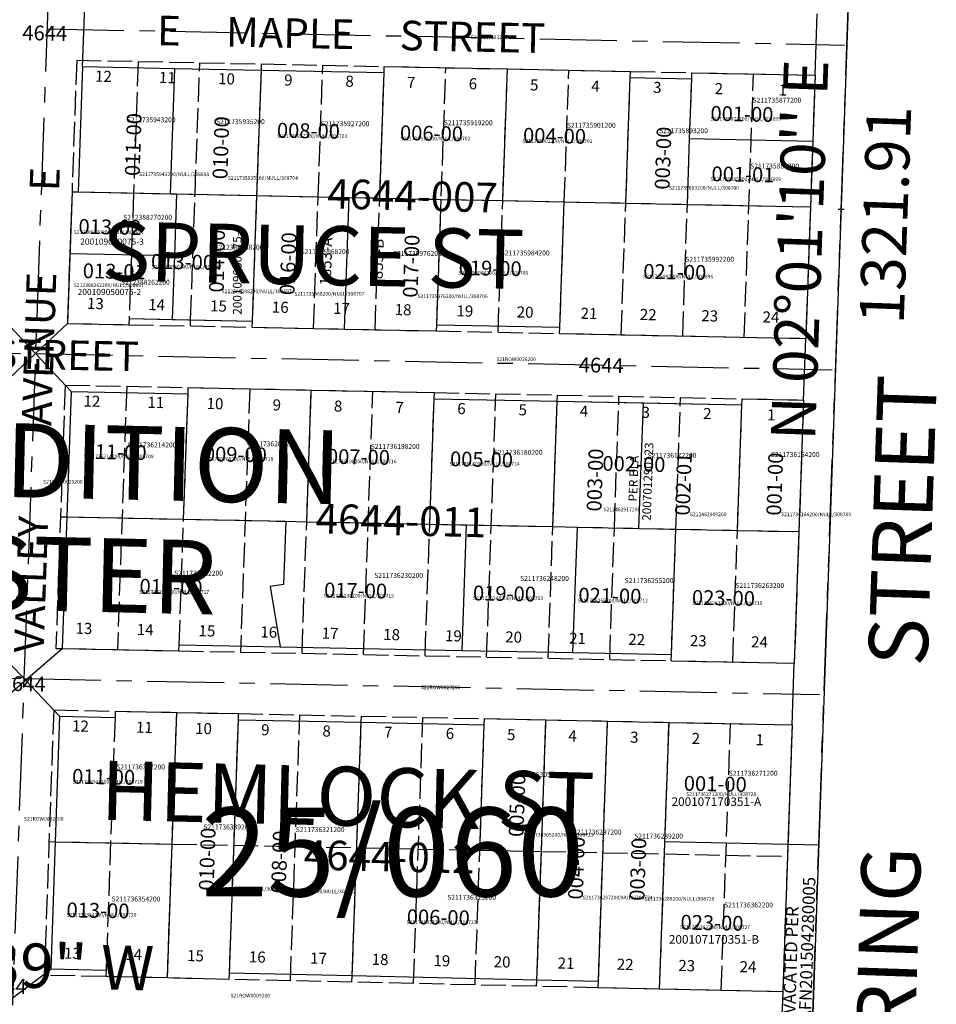
# Model space of a CAD drawing. Extents: x 1212086 to 1218347, y 204355 to 210474.
# Drawn here: x 1216876 to 1217620, y 206083 to 206882 of the extents above; entities that cross this region are included whole.
import ezdxf

# ---------------------------------------------------------------- set-up
doc = ezdxf.new("R2010")
doc.units = 0
doc.header["$LTSCALE"] = 50
doc.header["$MEASUREMENT"] = 0
for name, pattern in [('CENTER', [2, 1.25, -0.25, 0.25, -0.25]), ('EASEMENT', [0.3, 0.2, -0.1]), ('PLAT-LINE', [0.5, 0.4, -0.1]), ('SECTION', [2.5, 1.25, -0.25, 0.25, -0.25, 0.25, -0.25])]:
    doc.linetypes.add(name, pattern=pattern)
doc.layers.get('0').update_dxf_attribs({"color": 6, "linetype": 'CONTINUOUS'})
for name, color, linetype in [('BIG-NAME', 15, 'CONTINUOUS'), ('KEY-TEXT', 15, 'CONTINUOUS'), ('NOTATION', 3, 'CONTINUOUS'), ('PARCEL-ID', 7, 'CONTINUOUS'), ('PLAT-BOUNDARY', 8, 'CONTINUOUS'), ('PLAT-LINE', 4, 'PLAT-LINE'), ('PROC-NO', 4, 'CONTINUOUS'), ('PROC-NO-ORIG', 40, 'CONTINUOUS'), ('ROAD-NAME', 3, 'CONTINUOUS'), ('ROW', 3, 'CONTINUOUS'), ('ROW-CL', 3, 'CENTER'), ('ROW-TEXT', 7, 'CONTINUOUS'), ('ROW-VAC', 12, 'EASEMENT'), ('SHORT-PLAT', 9, 'CONTINUOUS'), ('SUB', 4, 'CONTINUOUS'), ('SUB-TEXT', 7, 'CONTINUOUS'), ('SURVEY', 7, 'CONTINUOUS'), ('SURVEY-VOL-PG', 7, 'CONTINUOUS'), ('TAX-LOT', 2, 'CONTINUOUS'), ('TIC', 7, 'CONTINUOUS'), ('TIC-TEXT', 7, 'CONTINUOUS')]:
    doc.layers.add(name, color=color, linetype=linetype)
doc.styles.add('L0', font='simplex', dxfattribs={"oblique": 15})

# ---------------------------------------------------------------- blocks, each defined once
blk = doc.blocks.new('TIC')
at = {"color": 7}
for p, q in [((2.5, 0), (-2.5, 0)), ((0, 2.5), (0, -2.5))]:
    blk.add_line(p, q, dxfattribs=at)

msp = doc.modelspace()

# ---------------------------------------------------------------- linework, layer by layer
at = {"layer": 'PLAT-BOUNDARY'}
msp.add_line((1217566.05, 207388.53), (1217519.46, 206067.45), dxfattribs=at)
at = {"layer": 'PLAT-LINE'}
for p, q in [((1216922.34, 206849.1), (1216918.56, 206742.26)), ((1216922.34, 206849.1), (1217172.02, 206844.01)), ((1216972.28, 206848.09), (1216968.5, 206741.24)), ((1217018.44, 206740.23), (1217022.21, 206847.07)), ((1217071.97, 206841.05), (1217068.37, 206739.21)), ((1217072.15, 206846.05), (1217071.97, 206841.05)), ((1217118.31, 206738.2), (1217122.09, 206845.03)), ((1217171.85, 206839.01), (1217172.02, 206844.01)), ((1217172.02, 206844.01), (1217271.9, 206841.97)), ((1217218.28, 206738.66), (1217221.96, 206842.99)), ((1217268.13, 206735.15), (1217271.9, 206841.97)), ((1217271.9, 206841.97), (1217371.77, 206839.94)), ((1217318.06, 206734.13), (1217321.83, 206840.96)), ((1217371.59, 206834.94), (1217371.77, 206839.94)), ((1217371.77, 206839.94), (1217421.71, 206838.92)), ((1217168.25, 206737.18), (1217171.85, 206839.01)), ((1217368, 206733.12), (1217371.59, 206834.94)), ((1217419.82, 206785.51), (1217421.53, 206833.92)), ((1217421.53, 206833.92), (1217421.71, 206838.92)), ((1217421.71, 206838.92), (1217521.58, 206836.88)), ((1217464.11, 206624.28), (1217471.64, 206837.9)), ((1217521.58, 206836.88), (1217519.7, 206783.48)), ((1217417.94, 206732.1), (1217419.82, 206785.51)), ((1217519.7, 206783.48), (1217517.81, 206730.07)), ((1216918.56, 206742.26), (1216916.79, 206692.28)), ((1216918.56, 206742.26), (1216923.56, 206742.15)), ((1216923.56, 206742.15), (1217003.38, 206740.53)), ((1217003.38, 206740.53), (1217068.37, 206739.21)), ((1217068.37, 206739.21), (1217064.77, 206637.37)), ((1217068.37, 206739.21), (1217143.28, 206737.69)), ((1217143.28, 206737.69), (1217168.25, 206737.18)), ((1217168.25, 206737.18), (1217218.19, 206736.17)), ((1217214.59, 206634.33), (1217218.19, 206736.17)), ((1217218.19, 206736.17), (1217268.13, 206735.15)), ((1217264.35, 206628.32), (1217268.13, 206735.15)), ((1217268.13, 206735.15), (1217318.06, 206734.13)), ((1217314.47, 206632.31), (1217318.06, 206734.13)), ((1217318.06, 206734.13), (1217417.94, 206732.1)), ((1217364.23, 206626.3), (1217368, 206733.12)), ((1217414.17, 206625.29), (1217417.99, 206733.6)), ((1217417.94, 206732.1), (1217517.81, 206730.07)), ((1217517.81, 206730.07), (1217514.05, 206623.27)), ((1216916.79, 206692.28), (1216914.78, 206635.41)), ((1216914.78, 206635.41), (1216964.72, 206634.4)), ((1216964.72, 206634.4), (1217064.6, 206632.37)), ((1217014.66, 206633.38), (1217014.84, 206638.38)), ((1217064.77, 206637.37), (1217064.6, 206632.37)), ((1217064.6, 206632.37), (1217139.51, 206630.85)), ((1217214.41, 206629.34), (1217214.59, 206634.33)), ((1217314.29, 206627.31), (1217314.47, 206632.31)), ((1217139.51, 206630.85), (1217214.41, 206629.34)), ((1217214.41, 206629.34), (1217314.29, 206627.31)), ((1217314.29, 206627.31), (1217514.05, 206623.27)), ((1216913.01, 206585.43), (1216905.45, 206371.74)), ((1216913.01, 206585.43), (1217012.89, 206583.41)), ((1216962.95, 206584.42), (1216955.4, 206370.73)), ((1217009.11, 206476.57), (1217012.72, 206578.41)), ((1217012.72, 206578.41), (1217012.89, 206583.41)), ((1217012.89, 206583.41), (1217112.77, 206581.39)), ((1217062.83, 206582.4), (1217055.28, 206368.72)), ((1217109, 206474.55), (1217112.77, 206581.39)), ((1217112.77, 206581.39), (1217212.65, 206579.36)), ((1217155.16, 206366.71), (1217162.71, 206580.37)), ((1217212.47, 206574.36), (1217212.65, 206579.36)), ((1217212.65, 206579.36), (1217462.35, 206574.3)), ((1217255.05, 206364.7), (1217262.59, 206578.35)), ((1217312.35, 206572.34), (1217312.53, 206577.34)), ((1217208.88, 206472.53), (1217212.47, 206574.36)), ((1217308.76, 206470.52), (1217312.35, 206572.34)), ((1217458.58, 206467.49), (1217462.17, 206569.31)), ((1217462.17, 206569.31), (1217462.35, 206574.3)), ((1217462.35, 206574.3), (1217512.29, 206573.29)), ((1217512.29, 206573.29), (1217508.52, 206466.48)), ((1216909.23, 206478.58), (1216914.23, 206478.48)), ((1216914.23, 206478.48), (1217009.11, 206476.57)), ((1217005.51, 206374.72), (1217009.11, 206476.57)), ((1217009.11, 206476.57), (1217092, 206474.89)), ((1217092, 206474.89), (1217109, 206474.55)), ((1217105.22, 206367.72), (1217109, 206474.55)), ((1217109, 206474.55), (1217208.88, 206472.53)), ((1217205.1, 206365.71), (1217208.88, 206472.53)), ((1217208.88, 206472.53), (1217238.82, 206471.93)), ((1217238.82, 206471.93), (1217308.76, 206470.52)), ((1217304.99, 206363.7), (1217308.76, 206470.52)), ((1217308.76, 206470.52), (1217328.7, 206470.11)), ((1217328.7, 206470.11), (1217378.64, 206469.11)), ((1217354.93, 206362.69), (1217358.7, 206469.51)), ((1217378.64, 206469.11), (1217408.64, 206468.5)), ((1217405.05, 206366.68), (1217408.64, 206468.5)), ((1217408.64, 206468.5), (1217458.58, 206467.49)), ((1217454.81, 206360.68), (1217458.58, 206467.49)), ((1217458.58, 206467.49), (1217508.52, 206466.48)), ((1217508.52, 206466.48), (1217504.75, 206359.68)), ((1216905.45, 206371.74), (1216910.45, 206371.64)), ((1216910.45, 206371.64), (1217005.34, 206369.73)), ((1217005.34, 206369.73), (1217005.51, 206374.72)), ((1217005.34, 206369.73), (1217404.87, 206361.69)), ((1217404.87, 206361.69), (1217405.05, 206366.68)), ((1217404.87, 206361.69), (1217504.75, 206359.68)), ((1216903.69, 206321.76), (1216896.07, 206106.48)), ((1216903.69, 206321.76), (1216953.63, 206320.76)), ((1216953.63, 206320.76), (1216953.45, 206315.76)), ((1216953.63, 206320.76), (1217003.57, 206319.75)), ((1216953.45, 206315.76), (1216946.19, 206110.36)), ((1216999.79, 206212.91), (1217003.57, 206319.75)), ((1217003.57, 206319.75), (1217053.51, 206318.75)), ((1217053.34, 206313.75), (1217046.07, 206108.11)), ((1217053.51, 206318.75), (1217053.34, 206313.75)), ((1217053.51, 206318.75), (1217253.28, 206314.73)), ((1217095.83, 206101.99), (1217103.45, 206317.74)), ((1217153.22, 206311.74), (1217153.4, 206316.74)), ((1217195.71, 206099.74), (1217203.34, 206315.73)), ((1217253.1, 206309.73), (1217253.28, 206314.73)), ((1217253.28, 206314.73), (1217303.22, 206313.72)), ((1217299.45, 206206.9), (1217303.22, 206313.72)), ((1217303.22, 206313.72), (1217353.17, 206312.72)), ((1217345.71, 206101.36), (1217353.17, 206312.72)), ((1217353.17, 206312.72), (1217403.11, 206311.71)), ((1217145.95, 206105.86), (1217153.22, 206311.74)), ((1217249.51, 206207.9), (1217253.1, 206309.73)), ((1217399.69, 206214.89), (1217403.11, 206311.71)), ((1217403.11, 206311.71), (1217502.99, 206309.7)), ((1217502.99, 206309.7), (1217499.58, 206212.89)), ((1216899.91, 206214.91), (1216904.91, 206214.81)), ((1216904.91, 206214.81), (1216999.79, 206212.91)), ((1216995.95, 206104.23), (1216999.79, 206212.91)), ((1216999.79, 206212.91), (1217049.74, 206211.91)), ((1217049.74, 206211.91), (1217149.62, 206209.9)), ((1217149.62, 206209.9), (1217249.51, 206207.9)), ((1217399.34, 206204.9), (1217399.69, 206214.89)), ((1217245.65, 206098.61), (1217249.51, 206207.9)), ((1217249.51, 206207.9), (1217299.45, 206206.9)), ((1217295.77, 206102.49), (1217299.45, 206206.9)), ((1217299.45, 206206.9), (1217399.34, 206204.9)), ((1217395.47, 206095.24), (1217399.34, 206204.9)), ((1216946.01, 206105.36), (1216896.07, 206106.48)), ((1216946.19, 206110.36), (1216946.01, 206105.36)), ((1216995.95, 206104.23), (1216946.01, 206105.36)), ((1217046.07, 206108.11), (1217045.89, 206103.11)), ((1217145.77, 206100.86), (1217145.95, 206105.86)), ((1217045.89, 206103.11), (1216995.95, 206104.23)), ((1217145.77, 206100.86), (1217045.89, 206103.11)), ((1217295.59, 206097.49), (1217145.77, 206100.86)), ((1217295.59, 206097.49), (1217295.77, 206102.49)), ((1217345.53, 206096.37), (1217295.59, 206097.49)), ((1217345.53, 206096.37), (1217345.71, 206101.36)), ((1217395.47, 206095.24), (1217345.53, 206096.37)), ((1217495.35, 206093), (1217395.47, 206095.24))]:
    msp.add_line(p, q, dxfattribs=at)
at = {"layer": 'PLAT-LINE', "color": 12}
for p, q in [((1216968.5, 206741.24), (1216964.9, 206639.39)), ((1217014.84, 206638.38), (1217018.44, 206740.23)), ((1217114.54, 206631.36), (1217118.31, 206738.2)), ((1217164.48, 206630.35), (1217168.25, 206737.18)), ((1216964.9, 206639.39), (1216964.72, 206634.4)), ((1217358.7, 206469.51), (1217362.47, 206576.33)), ((1217408.64, 206468.5), (1217412.41, 206575.31)), ((1217445.41, 206094.12), (1217453.05, 206310.71)), ((1217399.34, 206204.9), (1217499.22, 206202.89))]:
    msp.add_line(p, q, dxfattribs=at)
at = {"layer": 'PLAT-LINE', "color": 4}
for p, q in [((1217499.58, 206212.89), (1217499.22, 206202.89)), ((1217499.22, 206202.89), (1217495.35, 206093))]:
    msp.add_line(p, q, dxfattribs=at)
at = {"layer": 'ROW'}
for p, q in [((1216927.16, 206844.01), (1216923.56, 206742.15)), ((1216927.16, 206844.01), (1217002.04, 206842.48)), ((1217002.04, 206842.48), (1217071.97, 206841.05)), ((1217071.97, 206841.05), (1217171.85, 206839.01)), ((1217171.85, 206839.01), (1217172.02, 206844.01)), ((1217172.02, 206844.01), (1217271.9, 206841.97)), ((1217271.9, 206841.97), (1217371.77, 206839.94)), ((1217371.59, 206834.94), (1217371.77, 206839.94)), ((1217371.59, 206834.94), (1217371.77, 206839.94)), ((1217371.59, 206834.94), (1217371.77, 206839.94)), ((1217371.59, 206834.94), (1217421.53, 206833.92)), ((1217371.59, 206834.94), (1217421.53, 206833.92)), ((1217371.59, 206834.94), (1217421.53, 206833.92)), ((1217421.53, 206833.92), (1217421.71, 206838.92)), ((1217421.53, 206833.92), (1217421.71, 206838.92)), ((1217421.53, 206833.92), (1217421.71, 206838.92)), ((1217421.71, 206838.92), (1217521.58, 206836.88)), ((1217521.58, 206836.88), (1217519.7, 206783.48)), ((1217519.7, 206783.48), (1217517.81, 206730.07)), ((1216918.56, 206742.26), (1216914.78, 206635.41)), ((1216918.56, 206742.26), (1216923.56, 206742.15)), ((1217517.81, 206730.07), (1217514.05, 206623.27)), ((1216914.78, 206635.41), (1216964.72, 206634.4)), ((1216964.9, 206639.39), (1216964.72, 206634.4)), ((1216964.9, 206639.39), (1217064.77, 206637.37)), ((1217064.77, 206637.37), (1217064.6, 206632.37)), ((1217064.6, 206632.37), (1217139.51, 206630.85)), ((1217214.41, 206629.34), (1217214.59, 206634.33)), ((1217214.59, 206634.33), (1217314.47, 206632.31)), ((1217314.29, 206627.31), (1217314.47, 206632.31)), ((1217314.29, 206627.31), (1217314.47, 206632.31)), ((1217314.29, 206627.31), (1217314.47, 206632.31)), ((1217139.51, 206630.85), (1217214.41, 206629.34)), ((1217314.29, 206627.31), (1217514.05, 206623.27)), ((1216917.84, 206580.33), (1216914.23, 206478.48)), ((1216917.84, 206580.33), (1217012.72, 206578.41)), ((1217012.72, 206578.41), (1217012.89, 206583.41)), ((1217012.89, 206583.41), (1217112.77, 206581.39)), ((1217112.77, 206581.39), (1217212.65, 206579.36)), ((1217212.47, 206574.36), (1217212.65, 206579.36)), ((1217212.47, 206574.36), (1217312.35, 206572.34)), ((1217312.35, 206572.34), (1217462.17, 206569.31)), ((1217462.17, 206569.31), (1217462.35, 206574.3)), ((1217462.35, 206574.3), (1217512.29, 206573.29)), ((1217512.29, 206573.29), (1217508.52, 206466.48)), ((1216914.23, 206478.48), (1216910.45, 206371.56)), ((1217508.52, 206466.48), (1217504.75, 206359.68)), ((1216910.45, 206371.64), (1217005.34, 206369.73)), ((1217005.34, 206369.73), (1217005.51, 206374.72)), ((1217005.51, 206374.72), (1217087.4, 206373.08)), ((1217087.4, 206373.08), (1217235.22, 206370.1)), ((1217235.22, 206370.1), (1217325.11, 206368.29)), ((1217325.11, 206368.29), (1217405.05, 206366.68)), ((1217404.87, 206361.69), (1217405.05, 206366.68)), ((1217404.87, 206361.69), (1217405.05, 206366.68)), ((1217404.87, 206361.69), (1217405.05, 206366.68)), ((1217404.87, 206361.69), (1217504.75, 206359.68)), ((1216953.63, 206320.76), (1216953.45, 206315.76)), ((1216953.63, 206320.76), (1217003.57, 206319.75)), ((1216908.51, 206316.66), (1216904.91, 206214.81)), ((1216908.51, 206316.66), (1216953.45, 206315.76)), ((1217003.57, 206319.75), (1217053.51, 206318.75)), ((1217053.51, 206318.75), (1217053.34, 206313.75)), ((1217053.34, 206313.75), (1217153.22, 206311.74)), ((1217253.1, 206309.73), (1217253.28, 206314.73)), ((1217253.28, 206314.73), (1217303.22, 206313.72)), ((1217303.22, 206313.72), (1217353.17, 206312.72)), ((1217353.17, 206312.72), (1217403.11, 206311.71)), ((1217153.22, 206311.74), (1217253.1, 206309.73)), ((1217403.11, 206311.71), (1217502.99, 206309.7)), ((1217502.99, 206309.7), (1217499.22, 206202.89)), ((1216904.91, 206214.81), (1216901.25, 206111.37)), ((1217499.22, 206202.89), (1217495.35, 206093)), ((1216946.19, 206110.36), (1216901.25, 206111.37)), ((1216946.19, 206110.36), (1216946.01, 206105.36)), ((1216995.95, 206104.23), (1216946.01, 206105.36)), ((1217046.07, 206108.11), (1217045.89, 206103.11)), ((1217145.88, 206105.86), (1217046.07, 206108.11)), ((1217295.77, 206102.49), (1217145.95, 206105.86)), ((1217045.89, 206103.11), (1216995.95, 206104.23)), ((1217345.71, 206101.36), (1217295.77, 206102.49)), ((1217345.53, 206096.37), (1217345.71, 206101.36)), ((1217395.47, 206095.24), (1217345.53, 206096.37)), ((1217495.35, 206093), (1217395.47, 206095.24))]:
    msp.add_line(p, q, dxfattribs=at)
at = {"layer": 'ROW-CL'}
for p, q in [((1216916.88, 207401.95), (1216870.19, 206082.06)), ((1216898.23, 206874.6), (1217545.62, 206861.4)), ((1216514.31, 206618.52), (1216891.4, 206610.88)), ((1216888.9, 206610.93), (1217535.41, 206597.83)), ((1216214.44, 206360.64), (1216882.07, 206347.2)), ((1216879.57, 206347.25), (1217525.2, 206334.26))]:
    msp.add_line(p, q, dxfattribs=at)
at = {"layer": 'ROW-TEXT'}
msp.add_line((1217566.05, 207388.53), (1217519.46, 206067.45), dxfattribs=at)
at = {"layer": 'SUB'}
msp.add_line((1217566.05, 207388.53), (1217519.46, 206067.45), dxfattribs=at)
at = {"layer": 'SURVEY', "color": 1}
for p, q in [((1217145.95, 206105.86), (1217153.22, 206311.74)), ((1217153.22, 206311.74), (1217253.1, 206309.73)), ((1217249.51, 206207.9), (1217253.1, 206309.73)), ((1217249.51, 206207.9), (1217299.45, 206206.9)), ((1217295.77, 206102.49), (1217299.45, 206206.9)), ((1217295.77, 206102.49), (1217145.95, 206105.86))]:
    msp.add_line(p, q, dxfattribs=at)
at = {"layer": 'TAX-LOT', "color": 12, "linetype": 'SECTION'}
for p, q in [((1217524.58, 206212.39), (1217566.05, 207388.53)), ((1217519.46, 206067.46), (1217524.58, 206212.39))]:
    msp.add_line(p, q, dxfattribs=at)
at = {"layer": 'TAX-LOT', "color": 4}
for p, q in [((1216927.16, 206844.01), (1216929.28, 206903.97)), ((1217521.58, 206836.88), (1217523.34, 206886.86)), ((1216888.9, 206610.93), (1216859.96, 206641.52)), ((1216888.9, 206610.93), (1216914.78, 206635.41)), ((1217512.29, 206573.29), (1217514.05, 206623.27)), ((1216863.02, 206586.45), (1216888.9, 206610.93)), ((1216917.84, 206580.33), (1216888.9, 206610.93)), ((1216855.46, 206372.74), (1216880.83, 206345.92)), ((1216880.83, 206345.92), (1216910.45, 206371.64)), ((1217502.99, 206309.7), (1217504.75, 206359.68)), ((1216848.51, 206317.87), (1216880.83, 206345.92)), ((1216880.83, 206345.92), (1216908.51, 206316.66)), ((1216862.53, 206082.23), (1216901.25, 206111.37))]:
    msp.add_line(p, q, dxfattribs=at)
at = {"layer": 'TAX-LOT', "color": 5}
for p, q in [((1216927.16, 206844.01), (1216923.56, 206742.15)), ((1216927.16, 206844.01), (1217002.04, 206842.48)), ((1216998.44, 206740.63), (1217002.04, 206842.48)), ((1217002.04, 206842.48), (1217071.97, 206841.05)), ((1217071.97, 206841.05), (1217068.37, 206739.21)), ((1217071.97, 206841.05), (1217171.85, 206839.01)), ((1217171.85, 206839.01), (1217172.02, 206844.01)), ((1217172.02, 206844.01), (1217271.9, 206841.97)), ((1217268.13, 206735.15), (1217271.9, 206841.97)), ((1217271.9, 206841.97), (1217371.77, 206839.94)), ((1217371.59, 206834.94), (1217371.77, 206839.94)), ((1217168.25, 206737.18), (1217171.85, 206839.01)), ((1217368, 206733.12), (1217371.59, 206834.94)), ((1217371.59, 206834.94), (1217421.53, 206833.92)), ((1217419.82, 206785.51), (1217421.53, 206833.92)), ((1217421.53, 206833.92), (1217421.71, 206838.92)), ((1217421.71, 206838.92), (1217521.58, 206836.88)), ((1217521.58, 206836.88), (1217519.7, 206783.48)), ((1217417.94, 206732.1), (1217419.82, 206785.51)), ((1217419.82, 206785.51), (1217519.7, 206783.48)), ((1217519.7, 206783.48), (1217517.81, 206730.07)), ((1216918.56, 206742.26), (1216916.79, 206692.28)), ((1216918.56, 206742.26), (1216923.56, 206742.15)), ((1216923.56, 206742.15), (1217003.38, 206740.53)), ((1217003.38, 206740.53), (1217001.61, 206690.56)), ((1217003.38, 206740.53), (1217068.37, 206739.21)), ((1217068.37, 206739.21), (1217064.77, 206637.37)), ((1217068.37, 206739.21), (1217143.28, 206737.69)), ((1217143.28, 206737.69), (1217139.51, 206630.85)), ((1217143.28, 206737.69), (1217168.25, 206737.18)), ((1217168.25, 206737.18), (1217218.19, 206736.17)), ((1217214.59, 206634.33), (1217218.19, 206736.17)), ((1217218.19, 206736.17), (1217268.13, 206735.15)), ((1217268.13, 206735.15), (1217318.06, 206734.13)), ((1217314.47, 206632.31), (1217318.06, 206734.13)), ((1217318.06, 206734.13), (1217417.94, 206732.1)), ((1217417.94, 206732.1), (1217517.81, 206730.07)), ((1217517.81, 206730.07), (1217514.05, 206623.27)), ((1216916.79, 206692.28), (1216914.78, 206635.41)), ((1216916.79, 206692.28), (1217001.61, 206690.56)), ((1217001.61, 206690.56), (1216999.78, 206638.69)), ((1216914.78, 206635.41), (1216964.72, 206634.4)), ((1216964.9, 206639.39), (1216964.72, 206634.4)), ((1216964.9, 206639.39), (1216999.78, 206638.69)), ((1216999.78, 206638.69), (1217064.77, 206637.37)), ((1217064.77, 206637.37), (1217064.6, 206632.37)), ((1217064.6, 206632.37), (1217139.51, 206630.85)), ((1217214.41, 206629.34), (1217214.59, 206634.33)), ((1217214.59, 206634.33), (1217314.47, 206632.31)), ((1217314.29, 206627.31), (1217314.47, 206632.31)), ((1217139.51, 206630.85), (1217214.41, 206629.34)), ((1217314.29, 206627.31), (1217514.05, 206623.27)), ((1216917.84, 206580.33), (1216914.23, 206478.48)), ((1216917.84, 206580.33), (1217012.72, 206578.41)), ((1217009.11, 206476.57), (1217012.72, 206578.41)), ((1217012.72, 206578.41), (1217012.89, 206583.41)), ((1217012.89, 206583.41), (1217112.77, 206581.39)), ((1217109, 206474.55), (1217112.77, 206581.39)), ((1217112.77, 206581.39), (1217212.65, 206579.36)), ((1217212.47, 206574.36), (1217212.65, 206579.36)), ((1217208.88, 206472.53), (1217212.47, 206574.36)), ((1217212.47, 206574.36), (1217312.35, 206572.34)), ((1217308.76, 206470.52), (1217312.35, 206572.34)), ((1217312.35, 206572.34), (1217382.23, 206570.93)), ((1217378.64, 206469.11), (1217382.23, 206570.93)), ((1217382.23, 206570.93), (1217462.17, 206569.31)), ((1217458.58, 206467.49), (1217462.17, 206569.31)), ((1217462.17, 206569.31), (1217462.35, 206574.3)), ((1217462.35, 206574.3), (1217512.29, 206573.29)), ((1217512.29, 206573.29), (1217508.52, 206466.48)), ((1216914.23, 206478.48), (1216910.45, 206371.64)), ((1216914.23, 206478.48), (1217009.11, 206476.57)), ((1217009.11, 206476.57), (1217092, 206474.89)), ((1217092, 206474.89), (1217090.18, 206423.47)), ((1217092, 206474.89), (1217109, 206474.55)), ((1217109, 206474.55), (1217208.88, 206472.53)), ((1217208.88, 206472.53), (1217238.82, 206471.93)), ((1217235.22, 206370.1), (1217238.82, 206471.93)), ((1217238.82, 206471.93), (1217308.76, 206470.52)), ((1217308.76, 206470.52), (1217328.7, 206470.11)), ((1217325.11, 206368.29), (1217328.7, 206470.11)), ((1217328.7, 206470.11), (1217378.64, 206469.11)), ((1217378.64, 206469.11), (1217408.64, 206468.5)), ((1217405.05, 206366.68), (1217408.64, 206468.5)), ((1217408.64, 206468.5), (1217458.58, 206467.49)), ((1217458.58, 206467.49), (1217508.52, 206466.48)), ((1217508.52, 206466.48), (1217504.75, 206359.68)), ((1217090.18, 206423.47), (1217079.5, 206422.09)), ((1217079.5, 206422.09), (1217087.4, 206373.08)), ((1216910.45, 206371.64), (1217005.34, 206369.73)), ((1217005.34, 206369.73), (1217005.51, 206374.72)), ((1217005.51, 206374.72), (1217087.4, 206373.08)), ((1217087.4, 206373.08), (1217235.22, 206370.1)), ((1217235.22, 206370.1), (1217325.11, 206368.29)), ((1217325.11, 206368.29), (1217405.05, 206366.68)), ((1217404.87, 206361.69), (1217405.05, 206366.68)), ((1217404.87, 206361.69), (1217504.75, 206359.68)), ((1216953.63, 206320.76), (1216953.45, 206315.76)), ((1216953.63, 206320.76), (1217003.57, 206319.75)), ((1216908.51, 206316.66), (1216904.91, 206214.81)), ((1216908.51, 206316.66), (1216953.45, 206315.76)), ((1216999.79, 206212.91), (1217003.57, 206319.75)), ((1217003.57, 206319.75), (1217053.51, 206318.75)), ((1217053.34, 206313.75), (1217046.07, 206108.11)), ((1217053.51, 206318.75), (1217053.34, 206313.75)), ((1217053.34, 206313.75), (1217153.22, 206311.74)), ((1217253.1, 206309.73), (1217253.28, 206314.73)), ((1217253.28, 206314.73), (1217303.22, 206313.72)), ((1217299.45, 206206.9), (1217303.22, 206313.72)), ((1217303.22, 206313.72), (1217353.17, 206312.72)), ((1217345.71, 206101.36), (1217353.17, 206312.72)), ((1217353.17, 206312.72), (1217403.11, 206311.71)), ((1217399.69, 206214.89), (1217403.11, 206311.71)), ((1217403.11, 206311.71), (1217502.99, 206309.7)), ((1217502.99, 206309.7), (1217499.58, 206212.89)), ((1216904.91, 206214.81), (1216901.25, 206111.37)), ((1216904.91, 206214.81), (1216999.79, 206212.91)), ((1216995.95, 206104.23), (1216999.79, 206212.91)), ((1217399.34, 206204.9), (1217399.69, 206214.89)), ((1217399.69, 206214.89), (1217524.58, 206212.39)), ((1217395.47, 206095.24), (1217399.34, 206204.9)), ((1216946.19, 206110.36), (1216901.25, 206111.37)), ((1216946.19, 206110.36), (1216946.01, 206105.36)), ((1216995.95, 206104.23), (1216946.01, 206105.36)), ((1217046.07, 206108.11), (1217045.89, 206103.11)), ((1217145.95, 206105.86), (1217046.07, 206108.11)), ((1217045.89, 206103.11), (1216995.95, 206104.23)), ((1217345.71, 206101.36), (1217295.77, 206102.49)), ((1217345.53, 206096.37), (1217345.71, 206101.36)), ((1217395.47, 206095.24), (1217345.53, 206096.37)), ((1217495.35, 206093), (1217395.47, 206095.24)), ((1217495.35, 206093), (1217494.47, 206068.01))]:
    msp.add_line(p, q, dxfattribs=at)
at = {"layer": 'TAX-LOT', "color": 1}
for p, q in [((1217145.95, 206105.86), (1217153.22, 206311.74)), ((1217153.22, 206311.74), (1217253.1, 206309.73)), ((1217249.51, 206207.9), (1217253.1, 206309.73)), ((1217249.51, 206207.9), (1217299.45, 206206.9)), ((1217295.77, 206102.49), (1217299.45, 206206.9)), ((1217295.77, 206102.49), (1217145.95, 206105.86))]:
    msp.add_line(p, q, dxfattribs=at)

# ---------------------------------------------------------------- block references
at = {"layer": 'TIC'}
msp.add_blockref('TIC', (1217542.76, 206727.99), dxfattribs=at)

# ---------------------------------------------------------------- texts
at = {"layer": 'BIG-NAME', "style": 'L0', "oblique": 15}
for s, rotation, p in [('SPRUCE ST', 358.82367, (1216942.68, 206670.39)), ('SPRING          STREET', 88.08125, (1217599.9, 205976.52)), ('HEMLOCK ST', 358.5753, (1216941.47, 206232.7))]:
    msp.add_text(s, height=48, rotation=rotation, dxfattribs=at).set_placement(p)
at = {"layer": 'KEY-TEXT', "style": 'L0', "oblique": 15}
for s, p in [("SITTERLY'S ADDITION", (1216308.69, 206507.18)), ("SITTERLY'S ADDITION", (1216308.69, 206507.18)), ('TO  MANCHESTER', (1216355.43, 206414.46)), ('TO  MANCHESTER', (1216355.43, 206414.46))]:
    msp.add_text(s, height=60, rotation=358.71049, dxfattribs=at).set_placement(p)
at = {"layer": 'NOTATION', "style": 'L0', "oblique": 15}
for s, p in [('013-00', (1216982.6, 206679.88)), ('002-00', (1217348.92, 206515.91))]:
    msp.add_text(s, height=12, rotation=358.81589, dxfattribs=at).set_placement(p)
for s, height, p in [('S211735950200/NULL/308697', 3, (1216983, 206680)), ('S211736172200', 4, (1217385.69, 206526.39))]:
    msp.add_text(s, height=height, dxfattribs=at).set_placement(p)
at = {"layer": 'PARCEL-ID', "style": 'L0', "oblique": 15}
for s, rotation, p in [('001-00', 358.81589, (1217436.6, 206799.97)), ('011-00', 88.01936, (1216973.4, 206754.91)), ('010-00', 88.01936, (1217044.59, 206752.32)), ('008-00', 358.81589, (1217084.75, 206786.31)), ('006-00', 358.81589, (1217184.63, 206784.27)), ('004-00', 358.81589, (1217284.5, 206782.24)), ('003-00', 88.01936, (1217403.41, 206743.85)), ('001-01', 358.81589, (1217437.44, 206750.92)), ('013-02', 358.81589, (1216923.71, 206708.28)), ('014-00', 88.81589, (1217041.68, 206660.42)), ('016-00', 88.01936, (1217099.05, 206658.18)), ('017-00', 88.01936, (1217198.93, 206656.16)), ('013-01', 358.81589, (1216927.17, 206672.27)), ('019-00', 358.81589, (1217232.28, 206674.81)), ('021-00', 358.81589, (1217382.1, 206671.76)), ('011-00', 358.81589, (1216927.9, 206525.65)), ('009-00', 358.81589, (1217025.49, 206523.67)), ('007-00', 358.81589, (1217125.37, 206521.65)), ('005-00', 358.81589, (1217225.25, 206519.62)), ('003-00', 88.01936, (1217348.14, 206482.66)), ('002-01', 88.01936, (1217419.82, 206479.32)), ('001-00', 88.01936, (1217494.01, 206479.32)), ('013-00', 358.81589, (1216973.27, 206416.22)), ('017-00', 358.81589, (1217123.09, 206413.19)), ('019-00', 358.81589, (1217243.88, 206410.76)), ('021-00', 358.81589, (1217329.42, 206409.03)), ('023-00', 358.81589, (1217421.59, 206407.17)), ('011-00', 358.81589, (1216918.57, 206261.98)), ('005-00', 88.01936, (1217284.87, 206218.52)), ('001-00', 358.81589, (1217414.95, 206256.29)), ('010-00', 88.01936, (1217033.44, 206174.94)), ('008-00', 88.01936, (1217091.96, 206172.63)), ('004-00', 88.01936, (1217333.05, 206167.72)), ('003-00', 88.01936, (1217382.99, 206166.71)), ('013-00', 358.81589, (1216914, 206153.56)), ('006-00', 358.81589, (1217190.15, 206148.02)), ('023-00', 358.81589, (1217412.29, 206143.56))]:
    msp.add_text(s, height=12, rotation=rotation, dxfattribs=at).set_placement(p)
at = {"layer": 'PLAT-BOUNDARY', "style": 'L0', "oblique": 15}
for s, p in [("SITTERLY'S ADDITION", (1216308.69, 206507.18)), ('TO  MANCHESTER', (1216355.43, 206414.46))]:
    msp.add_text(s, height=60, rotation=358.71049, dxfattribs=at).set_placement(p)
at = {"layer": 'PLAT-LINE', "style": 'L0', "oblique": 15}
for s, height, rotation, p in [('12', 9, 358.59117, (1216937.15, 206831.71)), ('11', 9, 358.59117, (1216989.02, 206830.66)), ('10', 9, 358.59117, (1217037.03, 206829.7)), ('9', 9, 358.59117, (1217090.62, 206828.61)), ('8', 9, 358.59117, (1217140.34, 206827.61)), ('7', 9, 358.59117, (1217190.29, 206826.6)), ('6', 9, 358.59117, (1217240.44, 206825.59)), ('5', 9, 358.59117, (1217290.17, 206824.59)), ('4', 9, 358.59117, (1217339.9, 206823.59)), ('3', 9, 358.59117, (1217390.05, 206822.58)), ('2', 9, 358.59117, (1217440, 206821.58)), ('1', 9, 358.59117, (1217491.87, 206820.52)), ('4644-007', 24, 358.61861, (1217125.38, 206728.82)), ('19', 9, 358.59117, (1217230.49, 206641.27)), ('20', 9, 358.59117, (1217279.36, 206640.3)), ('21', 9, 358.59117, (1217331.23, 206639.24)), ('22', 9, 358.59117, (1217379.25, 206638.28)), ('23', 9, 358.59117, (1217429.19, 206637.28)), ('24', 9, 358.59117, (1217478.92, 206636.28)), ('12', 9, 358.59117, (1216927.82, 206568.04)), ('11', 9, 358.59117, (1216979.69, 206566.99)), ('10', 9, 358.59117, (1217027.71, 206566.03)), ('9', 9, 358.59117, (1217081.29, 206564.93)), ('8', 9, 358.59117, (1217131.02, 206563.93)), ('7', 9, 358.59117, (1217180.96, 206562.93)), ('6', 9, 358.59117, (1217231.12, 206561.92)), ('5', 9, 358.59117, (1217280.84, 206560.92)), ('1', 9, 358.59117, (1217482.54, 206556.85)), ('4644-011', 24, 358.61861, (1217116.06, 206465.15)), ('13', 9, 358.59117, (1216921.3, 206383.64)), ('14', 9, 358.59117, (1216971.03, 206382.64)), ('15', 9, 358.59117, (1217021.18, 206381.63)), ('16', 9, 358.59117, (1217071.34, 206380.62)), ('17', 9, 358.59117, (1217121.07, 206379.62)), ('18', 9, 358.59117, (1217171.01, 206378.61)), ('19', 9, 358.59117, (1217221.17, 206377.6)), ('20', 9, 358.59117, (1217270.04, 206376.62)), ('21', 9, 358.59117, (1217321.91, 206375.57)), ('22', 9, 358.59117, (1217369.92, 206374.61)), ('23', 9, 358.59117, (1217419.86, 206373.61)), ('24', 9, 358.59117, (1217469.59, 206372.61)), ('12', 9, 358.59117, (1216918.5, 206304.37)), ('11', 9, 358.59117, (1216970.37, 206303.31)), ('10', 9, 358.59117, (1217018.38, 206302.36)), ('9', 9, 358.59117, (1217071.96, 206301.26)), ('8', 9, 358.59117, (1217121.69, 206300.26)), ('7', 9, 358.59117, (1217171.63, 206299.26)), ('6', 9, 358.59117, (1217221.79, 206298.25)), ('5', 9, 358.59117, (1217271.52, 206297.25)), ('4', 9, 358.59117, (1217321.25, 206296.25)), ('3', 9, 358.59117, (1217371.4, 206295.24)), ('4644-012', 24, 358.61861, (1217106.41, 206192.32)), ('13', 9, 358.59117, (1216911.97, 206119.97)), ('14', 9, 358.59117, (1216961.7, 206118.97)), ('15', 9, 358.59117, (1217011.86, 206117.96)), ('16', 9, 358.59117, (1217062.01, 206116.95)), ('17', 9, 358.59117, (1217111.74, 206115.95)), ('18', 9, 358.59117, (1217161.68, 206114.94)), ('19', 9, 358.59117, (1217211.84, 206113.93)), ('20', 9, 358.59117, (1217260.71, 206112.95)), ('21', 9, 358.59117, (1217312.58, 206111.9)), ('22', 9, 358.59117, (1217360.59, 206110.94))]:
    msp.add_text(s, height=height, rotation=rotation, dxfattribs=at).set_placement(p)
at = {"layer": 'PLAT-LINE', "color": 12, "style": 'L0', "oblique": 15}
for s, p in [('13', (1216930.63, 206647.31)), ('14', (1216980.35, 206646.31)), ('15', (1217030.51, 206645.3)), ('16', (1217080.67, 206644.29)), ('17', (1217130.39, 206643.29)), ('18', (1217180.34, 206642.28)), ('4', (1217330.57, 206559.92)), ('3', (1217380.73, 206558.91)), ('2', (1217430.67, 206557.9)), ('2', (1217421.34, 206294.23)), ('1', (1217473.21, 206293.18)), ('23', (1217410.54, 206109.94)), ('24', (1217460.26, 206108.94))]:
    msp.add_text(s, height=9, rotation=358.59117, dxfattribs=at).set_placement(p)
at = {"layer": 'PROC-NO', "style": 'L0', "oblique": 15}
for s, height, p in [('S21ROW0032200', 3, (1217242.18, 206866.18)), ('S211735877200', 4, (1217470.85, 206814.63)), ('S211735943200', 4, (1216963, 206798.69)), ('S211735935200', 4, (1217035.44, 206797.22)), ('S211735919200', 4, (1217220.31, 206796.31)), ('S211735927200', 4, (1217120.35, 206795.53)), ('S211735901200', 4, (1217320.19, 206794.27)), ('S211735893200', 4, (1217395.02, 206789.87)), ('S211735885200', 4, (1217469, 206761.22)), ('S212388270200', 4, (1216960.17, 206719.6)), ('S212388288200', 4, (1217034.3, 206695.32)), ('S211735968200', 4, (1217104.16, 206691.72)), ('S211735976200', 4, (1217179.06, 206690.2)), ('S211735984200', 4, (1217266.57, 206690.65)), ('S211735992200', 4, (1217416.33, 206685.55)), ('S212388262200', 4, (1216958.31, 206666.91)), ('S21ROW0026200', 3, (1217262.95, 206604.87)), ('S211736214200', 4, (1216963.73, 206534.85)), ('S211736206200', 4, (1217061.19, 206535.7)), ('S211736198200', 4, (1217161.06, 206533.68)), ('S211736180200', 4, (1217260.85, 206528.85)), ('S211736164200', 4, (1217485.65, 206527.05)), ('S21ROW0025200', 3, (1216895.08, 206505.48)), ('S212482917200', 3, (1217350, 206483)), ('S212482909200', 3, (1217420, 206479)), ('S211736222200', 4, (1217001.48, 206430.82)), ('S211736230200', 4, (1217163.84, 206428.96)), ('S211736248200', 4, (1217282.23, 206426.51)), ('S211736255200', 4, (1217367.1, 206424.78)), ('S211736263200', 4, (1217456.91, 206420.8)), ('S21ROW0023200', 3, (1217201.67, 206338.63)), ('S211736347200', 4, (1216954.46, 206273.49)), ('S211736305200', 4, (1217276.62, 206267.47)), ('S211736271200', 4, (1217451.59, 206268.4)), ('S21ROW0022200', 3, (1216879.56, 206231.92)), ('S211736339200', 4, (1217025.21, 206224.8)), ('S211736321200', 4, (1217100.14, 206222.64)), ('S211736297200', 4, (1217324.95, 206220.65)), ('S211736289200', 4, (1217374.82, 206217.41)), ('S211736354200', 4, (1216950.66, 206166.35)), ('S211736313200', 4, (1217223.14, 206167.71)), ('S211736362200', 4, (1217447.81, 206161.47)), ('S21ROW0009200', 3, (1217047.2, 206088.42))]:
    msp.add_text(s, height=height, dxfattribs=at).set_placement(p)
at = {"layer": 'PROC-NO-ORIG', "style": 'L0', "oblique": 15}
for s, p in [('S211735877200/NULL/308695', (1217437, 206800)), ('S211735927200/NULL/308703', (1217085, 206786)), ('S211735919200/NULL/308702', (1217185, 206784)), ('S211735901200/NULL/308701', (1217284, 206782)), ('S211735943200/NULL/308698', (1216973, 206755)), ('S211735935200/NULL/308704', (1217045, 206752)), ('S211735885200/NULL/308699', (1217437, 206751)), ('S211735893200/NULL/308700', (1217403, 206744)), ('S212388270200/NULL/308697', (1216920, 206708)), ('S211735984200/NULL/308705', (1217232, 206675)), ('S211735992200/NULL/308696', (1217382, 206672)), ('S212388262200/NULL/308697', (1216920, 206665)), ('S212388288200/NULL/308697', (1217040, 206660)), ('S211735968200/NULL/308707', (1217099, 206658)), ('S211735976200/NULL/308706', (1217199, 206656)), ('S211736214200/NULL/308708', (1216928, 206526)), ('S211736206200/NULL/308718', (1217025, 206524)), ('S211736198200/NULL/308716', (1217125, 206522)), ('S211736180200/NULL/308714', (1217225, 206520)), ('S211736164200/NULL/308709', (1217494, 206479)), ('S211736222200/NULL/308717', (1216973, 206416)), ('S211736230200/NULL/308715', (1217123, 206413)), ('S211736248200/NULL/308713', (1217244, 206411)), ('S211736255200/NULL/308712', (1217329, 206409)), ('S211736263200/NULL/308710', (1217422, 206407)), ('S211736347200/NULL/308719', (1216919, 206262)), ('S211736271200/NULL/308728', (1217417, 206252)), ('S211736305200/NULL/308725', (1217285, 206219)), ('S211736339200/NULL/308721', (1217033, 206175)), ('S211736321200/NULL/308722', (1217092, 206173)), ('S211736297200/NULL/308724', (1217333, 206168)), ('S211736289200/NULL/308726', (1217383, 206167)), ('S211736354200/NULL/308720', (1216914, 206154)), ('S211736313200/NULL/308723', (1217190, 206148)), ('S211736362200/NULL/308727', (1217412, 206144))]:
    msp.add_text(s, height=3, dxfattribs=at).set_placement(p)
at = {"layer": 'ROAD-NAME', "style": 'L0', "oblique": 15}
for s, rotation, p in [('E     MAPLE     STREET', 358.82367, (1216987.4, 206861.34)), ('VALLEY          AVENUE         E', 88.08125, (1216895.52, 206367.83)), ('E   SPRUCE             STREET', 358.82367, (1216593.08, 206604.37))]:
    msp.add_text(s, height=24, rotation=rotation, dxfattribs=at).set_placement(p)
at = {"layer": 'ROW-TEXT', "style": 'L0', "oblique": 15}
for p in [(1216878.18, 206865.46), (1217329.73, 206595.94), (1216860.65, 206337.39), (1216845.3, 206091.98)]:
    msp.add_text('4644', height=12, rotation=358.83925, dxfattribs=at).set_placement(p)
at = {"layer": 'ROW-VAC', "style": 'L0', "oblique": 15}
for s, p in [('AFN201504280005', (1217518.31, 206069.62)), ('VACATED PER', (1217505.53, 206075.18))]:
    msp.add_text(s, height=10, rotation=88.18854, dxfattribs=at).set_placement(p)
at = {"layer": 'SHORT-PLAT', "style": 'L0', "oblique": 15}
for s, height, rotation, p in [('200109050075-1', 7, 90, (1217056.16, 206642.55)), ('1853-A', 9, 88.01936, (1217128.56, 206666.09)), ('1853-B', 9, 88.01936, (1217170.39, 206664.49))]:
    msp.add_text(s, height=height, rotation=rotation, dxfattribs=at).set_placement(p)
for s, height, p in [('200109050075-3', 5, (1216925.22, 206699.35)), ('200109050075-2', 5, (1216923.14, 206658.49)), ('200107170351-A', 7, (1217405.16, 206243.82)), ('200107170351-B', 7, (1217402.98, 206132.05))]:
    msp.add_text(s, height=height, dxfattribs=at).set_placement(p)
at = {"layer": 'SUB-TEXT', "style": 'L0', "oblique": 15}
for s, rotation, p in [("N 02%%D01'10'' E", 87.98045, (1217521.55, 206540.05)), ('1321.91', 87.98045, (1217593.49, 206634.43)), ("N 88%%D42'39'' W", 358.71083, (1216661.48, 206101.33))]:
    msp.add_text(s, height=36, rotation=rotation, dxfattribs=at).set_placement(p)
at = {"layer": 'SURVEY-VOL-PG', "color": 10, "style": 'L0', "oblique": 15}
msp.add_text('25/060', height=72, dxfattribs=at).set_placement((1217023.14, 206170.49))
at = {"layer": 'TIC-TEXT', "style": 'L0', "oblique": 15}
for s, p in [('200701290123', (1217388.21, 206475.17)), ('PER BLA', (1217377.13, 206490.84))]:
    msp.add_text(s, height=7, rotation=87.97942, dxfattribs=at).set_placement(p)

doc.saveas('drawing.dxf')
